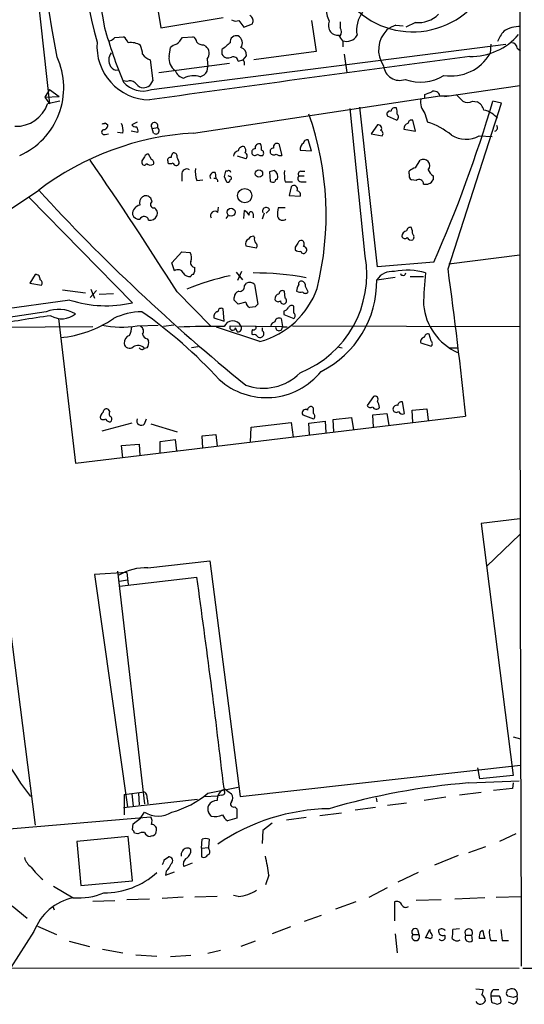
# Model space of a CAD drawing. Extents: x 3 to 1073, y 3 to 886.
# Drawn here: x 798 to 861, y 56 to 179 of the extents above; entities that cross this region are included whole.
import ezdxf

# ---------------------------------------------------------------- set-up
doc = ezdxf.new("R2010")
doc.units = 0
doc.header["$MEASUREMENT"] = 0
doc.layers.add('MAIN', color=5, linetype='CONTINUOUS')

msp = doc.modelspace()

# ---------------------------------------------------------------- linework, layer by layer
at = {"layer": 'MAIN'}
for p, q in [((799.7613, 188.976), (802.0473, 168.402)), ((814.4933, 186.3513), (815.9327, 177.8846)), ((815.9327, 177.8846), (823.722, 179.1546)), ((825.6693, 178.816), (826.262, 177.9693)), ((826.262, 177.9693), (827.3627, 178.3926)), ((834.7287, 178.816), (835.3213, 174.9213)), ((838.2847, 178.6466), (838.2847, 177.8846)), ((845.2273, 178.2233), (846.1587, 178.1386)), ((847.6827, 178.562), (846.4973, 177.9693)), ((810.1753, 176.6993), (811.276, 176.784)), ((818.642, 176.6993), (819.912, 176.784)), ((814.7473, 170.18), (858.9433, 175.8526)), ((821.2667, 175.768), (821.5207, 175.5986)), ((838.6233, 176.276), (838.6233, 175.514)), ((857.0807, 175.8526), (856.996, 174.6673)), ((816.9487, 174.3286), (817.118, 175.4293)), ((823.5527, 175.1753), (823.5527, 174.5826)), ((826.1773, 173.9053), (826.6007, 174.4133)), ((835.3213, 174.9213), (827.532, 173.9053)), ((838.7927, 174.5826), (839.1313, 172.2966)), ((860.3827, 175.3446), (860.806, 175.006)), ((814.578, 173.9053), (814.9167, 171.2806)), ((815.6787, 172.2966), (824.484, 173.482)), ((821.69, 173.99), (821.7747, 173.0586)), ((825.5847, 173.736), (826.1773, 173.9053)), ((821.69, 172.466), (821.7747, 173.0586)), ((811.6993, 171.196), (811.276, 171.2806)), ((851.3233, 169.3333), (860.7213, 170.688)), ((802.0473, 170.18), (801.4547, 169.2486)), ((802.0473, 170.18), (803.2327, 169.3333)), ((819.9967, 164.7613), (850.7307, 169.418)), ((848.868, 169.164), (848.868, 169.5873)), ((850.7307, 169.418), (851.8313, 169.418)), ((801.4547, 169.2486), (803.2327, 169.3333)), ((801.4547, 169.2486), (802.0473, 168.402)), ((803.3173, 168.7406), (801.7933, 168.402)), ((851.7467, 147.828), (858.4353, 168.4866)), ((854.7947, 168.7406), (855.3873, 168.656)), ((858.4353, 168.4866), (857.3347, 168.7406)), ((841.4173, 149.4366), (839.5547, 167.8093)), ((842.9413, 148.082), (840.74, 167.9786)), ((848.868, 167.2166), (849.2067, 166.116)), ((808.99, 166.0313), (809.3287, 165.7773)), ((812.9693, 166.116), (812.292, 165.7773)), ((842.9413, 165.7773), (842.1793, 164.6766)), ((845.312, 166.37), (844.2113, 166.878)), ((847.6827, 165.0153), (847.344, 166.37)), ((808.99, 164.592), (809.4133, 164.6766)), ((811.1913, 164.7613), (810.514, 164.846)), ((813.054, 164.846), (812.2073, 165.0153)), ((814.832, 165.354), (815.5093, 165.4386)), ((815.0013, 164.7613), (814.832, 165.354)), ((842.1793, 164.6766), (843.534, 164.4226)), ((846.2433, 165.2693), (847.6827, 165.0153)), ((830.6647, 163.4066), (831.0033, 161.9673)), ((834.7287, 162.56), (834.3053, 163.9146)), ((855.6413, 164.4226), (857.25, 164.338)), ((814.7473, 161.4593), (814.4087, 162.1366)), ((833.2893, 162.6446), (834.7287, 162.56)), ((813.562, 161.29), (813.562, 161.036)), ((816.7793, 161.29), (816.7793, 161.036)), ((826.516, 161.544), (825.5, 161.8826)), ((847.6827, 160.4433), (848.2753, 161.3746)), ((818.5573, 159.5966), (818.5573, 158.75)), ((822.706, 159.8506), (822.7907, 159.0886)), ((824.23, 160.02), (823.976, 160.02)), ((830.072, 160.1046), (829.4793, 159.9353)), ((829.4793, 159.9353), (829.564, 158.75)), ((833.374, 160.02), (833.882, 160.02)), ((846.9207, 159.6813), (846.9207, 160.02)), ((820.42, 158.8346), (821.182, 158.9193)), ((823.8067, 159.3426), (824.0607, 158.75)), ((824.484, 159.3426), (824.3147, 159.4273)), ((831.4267, 158.6653), (832.358, 158.6653)), ((833.12, 159.4273), (833.7973, 159.4273)), ((833.5433, 158.6653), (834.0513, 158.6653)), ((847.7673, 158.8346), (847.1747, 158.9193)), ((849.884, 159.4273), (849.884, 158.9193)), ((780.9653, 144.4413), (800.6927, 157.6493)), ((832.1887, 158.0726), (831.9347, 156.972)), ((799.5073, 156.718), (812.3767, 143.5946)), ((814.832, 156.21), (814.6627, 156.6333)), ((831.9347, 156.972), (833.2893, 156.8873)), ((823.0447, 154.8553), (823.1293, 155.5326)), ((826.262, 154.0933), (826.3467, 155.1093)), ((827.4473, 154.686), (827.4473, 154.178)), ((828.802, 154.7706), (828.548, 154.0086)), ((829.4793, 155.194), (829.056, 154.7706)), ((831.4267, 155.448), (830.58, 155.448)), ((824.0607, 154.0933), (824.3147, 154.432)), ((827.6167, 151.7226), (827.532, 151.892)), ((817.2873, 148.59), (818.5573, 149.9446)), ((818.5573, 149.9446), (819.5733, 149.86)), ((826.516, 150.7066), (827.8707, 150.4526)), ((832.6967, 150.5373), (832.6967, 150.1986)), ((817.626, 147.574), (817.2873, 148.59)), ((849.9687, 148.6746), (842.9413, 148.082)), ((860.7213, 149.5213), (851.8313, 148.4206)), ((825.3307, 147.4046), (826.0927, 146.4733)), ((826.008, 147.4893), (825.5, 146.3886)), ((800.2693, 147.1506), (799.592, 146.05)), ((842.8567, 146.4733), (845.1427, 146.812)), ((847.0053, 146.8966), (848.6987, 146.8966)), ((799.592, 146.05), (801.0313, 145.796)), ((803.656, 145.2033), (806.5347, 144.8646)), ((807.8893, 145.1186), (807.1273, 144.272)), ((807.212, 145.288), (807.6353, 144.1873)), ((817.9647, 144.9493), (822.1133, 140.716)), ((826.3467, 145.7113), (826.6007, 146.05)), ((827.6167, 145.8806), (828.04, 143.4253)), ((831.4267, 144.1873), (831.342, 145.034)), ((804.5873, 143.9333), (790.3633, 141.986)), ((808.228, 144.6953), (810.006, 144.78)), ((825.0767, 143.9333), (825.0767, 144.272)), ((826.516, 143.6793), (825.5847, 143.4253)), ((801.624, 142.494), (790.702, 140.8006)), ((823.8067, 141.3086), (823.722, 142.8326)), ((827.7013, 143.0866), (827.024, 143.002)), ((831.2573, 142.5786), (831.2573, 142.1553)), ((832.5273, 142.3246), (832.5273, 143.1713)), ((803.148, 141.6473), (805.2647, 123.6133)), ((822.5367, 141.732), (823.8067, 141.3086)), ((830.9187, 141.6473), (831.088, 140.6313)), ((831.2573, 142.1553), (832.5273, 141.6473)), ((784.606, 140.462), (807.466, 140.6313)), ((792.3107, 140.5466), (800.2693, 78.486)), ((812.9693, 140.716), (815.594, 140.8006)), ((817.5413, 140.8006), (816.2713, 140.6313)), ((828.294, 138.7686), (822.8753, 140.5466)), ((824.5687, 140.716), (831.088, 140.6313)), ((825.5, 139.954), (825.246, 140.462)), ((828.548, 140.462), (828.548, 140.1233)), ((831.6807, 140.5466), (831.088, 140.5466)), ((832.358, 140.716), (860.806, 140.6313)), ((814.2393, 139.1073), (814.4087, 138.8533)), ((827.4473, 139.6153), (827.278, 139.7)), ((849.63, 138.8533), (849.376, 139.7)), ((814.2393, 138.0066), (813.9007, 137.922)), ((820.5893, 138.0913), (819.7427, 138.0066)), ((837.946, 138.0913), (838.5387, 138.0066)), ((848.36, 138.5993), (849.63, 138.176)), ((851.8313, 138.0066), (852.932, 138.0066)), ((842.4333, 131.9106), (841.6713, 130.81)), ((809.5827, 130.048), (809.4133, 130.302)), ((834.9827, 130.4713), (834.8133, 130.6406)), ((846.328, 129.794), (846.074, 131.2333)), ((847.2593, 130.2173), (849.122, 130.3866)), ((847.344, 128.6933), (847.2593, 130.2173)), ((849.122, 130.3866), (849.2913, 128.9473)), ((805.2647, 123.6133), (853.948, 129.4553)), ((813.9007, 128.524), (814.1547, 129.1166)), ((833.628, 129.6246), (834.9827, 129.1166)), ((837.438, 129.032), (839.724, 129.286)), ((837.5227, 127.508), (837.438, 129.032)), ((839.724, 129.286), (839.978, 127.762)), ((842.3487, 129.6246), (844.1267, 129.794)), ((842.4333, 128.1006), (842.3487, 129.6246)), ((844.1267, 129.794), (844.3807, 128.3546)), ((812.292, 128.6086), (808.5667, 127.5926)), ((814.6627, 128.524), (817.9647, 127.508)), ((827.1087, 126.238), (827.1933, 128.1006)), ((827.1933, 128.1006), (832.1887, 128.6933)), ((832.1887, 128.6933), (832.4427, 126.8306)), ((834.39, 128.6086), (836.422, 128.8626)), ((834.4747, 127.1693), (834.39, 128.6086)), ((836.422, 128.8626), (836.5067, 127.4233)), ((815.848, 126.3226), (817.7107, 126.5766)), ((817.7107, 126.5766), (817.88, 125.1373)), ((821.0973, 127), (822.7907, 127.1693)), ((821.182, 125.476), (821.0973, 127)), ((822.7907, 127.1693), (822.96, 125.73)), ((811.022, 125.8146), (813.2233, 125.984)), ((811.1913, 124.2906), (811.022, 125.8146)), ((813.2233, 125.984), (813.308, 124.5446)), ((815.848, 124.8833), (815.848, 126.3226)), ((860.7213, 116.6706), (855.8953, 116.078)), ((855.8953, 116.078), (859.8747, 84.6666)), ((856.5727, 110.744), (860.7213, 114.7233)), ((814.324, 110.5746), (822.0287, 111.4213)), ((822.0287, 111.4213), (825.8387, 82.042)), ((811.6993, 109.982), (807.6353, 109.728)), ((807.6353, 109.728), (811.784, 80.772)), ((810.514, 110.1513), (813.9007, 81.1106)), ((810.768, 108.2886), (820.42, 109.3893)), ((811.6993, 109.982), (811.8687, 108.458)), ((810.768, 108.8813), (811.784, 109.0506)), ((859.8747, 89.4926), (860.806, 89.2386)), ((825.8387, 82.042), (860.806, 85.9366)), ((855.726, 84.2433), (855.472, 85.598)), ((854.2867, 83.7353), (860.6367, 83.9893)), ((859.8747, 84.6666), (855.726, 84.2433)), ((859.8747, 83.7353), (859.79, 83.058)), ((811.3607, 82.296), (813.9007, 82.6346)), ((811.3607, 82.296), (811.3607, 79.756)), ((812.292, 82.3806), (812.4613, 80.8566)), ((813.1387, 82.4653), (813.2233, 81.026)), ((821.7747, 82.4653), (825.5847, 83.2273)), ((823.8067, 83.058), (824.738, 82.3806)), ((855.8953, 82.55), (853.186, 82.2113)), ((859.79, 83.058), (857.4193, 82.804)), ((811.276, 80.6873), (820.5047, 81.7033)), ((814.2393, 81.788), (814.324, 81.1106)), ((821.3513, 82.042), (823.0447, 82.1266)), ((823.5527, 82.2113), (823.0447, 82.1266)), ((842.772, 81.8726), (842.8567, 81.3646)), ((846.582, 81.1953), (844.2113, 80.9413)), ((851.4927, 81.9573), (848.7833, 81.534)), ((813.3927, 79.3326), (813.9007, 80.0946)), ((825.1613, 80.772), (825.4153, 80.518)), ((825.4153, 80.518), (825.4153, 79.3326)), ((835.7447, 79.6713), (838.454, 80.01)), ((842.6873, 80.6873), (840.1473, 80.3486)), ((792.3107, 77.6393), (814.6627, 79.502)), ((812.3767, 77.8933), (812.4613, 78.6553)), ((812.4613, 78.6553), (813.3927, 79.3326)), ((825.4153, 79.3326), (824.23, 78.994)), ((829.818, 78.74), (828.6327, 77.8086)), ((834.0513, 79.4173), (831.596, 79.0786)), ((813.054, 77.3853), (812.6307, 77.47)), ((828.6327, 77.8086), (828.548, 76.2)), ((860.2133, 77.3853), (858.1813, 76.454)), ((811.8687, 77.0466), (805.434, 76.454)), ((805.434, 76.454), (805.942, 70.9506)), ((812.3767, 71.5433), (811.8687, 77.0466)), ((814.832, 77.1313), (814.578, 77.0466)), ((821.0127, 75.6073), (821.0973, 76.708)), ((821.944, 76.708), (821.8593, 75.692)), ((821.0127, 75.6073), (821.8593, 75.692)), ((821.0127, 75.6073), (821.0127, 74.5066)), ((821.944, 75.438), (821.8593, 75.692)), ((856.4033, 75.7766), (854.2867, 75.0146)), ((816.356, 74.168), (816.864, 74.5066)), ((819.8273, 73.7446), (818.8113, 73.3213)), ((853.0167, 74.676), (850.0533, 73.4906)), ((816.61, 72.7286), (816.5253, 72.2206)), ((816.5253, 72.2206), (817.626, 72.644)), ((848.0213, 72.5593), (845.4813, 71.374)), ((805.942, 70.9506), (812.3767, 71.5433)), ((829.3947, 72.2206), (828.9713, 71.0353)), ((802.5553, 70.866), (805.0107, 69.4266)), ((841.9253, 69.5113), (844.2113, 70.6966)), ((807.466, 69.0033), (810.1753, 69.088)), ((814.4933, 69.2573), (811.6993, 69.1726)), ((818.7267, 69.5113), (816.102, 69.342)), ((822.96, 69.596), (820.166, 69.5113)), ((825.5847, 69.596), (824.992, 69.6806)), ((840.232, 68.9186), (837.692, 67.9873)), ((845.058, 68.9186), (845.058, 66.548)), ((850.9, 69.1726), (847.7673, 69.088)), ((856.3187, 69.4266), (852.5933, 69.2573)), ((857.758, 69.5113), (860.8907, 69.596)), ((797.3907, 68.4106), (799.2533, 66.8866)), ((802.4707, 68.326), (802.64, 67.9026)), ((835.914, 67.2253), (833.7973, 66.4633)), ((800.1, 65.1933), (797.2213, 60.706)), ((800.5233, 65.8706), (802.894, 64.8546)), ((832.104, 65.786), (829.818, 64.9393)), ((847.9367, 65.4473), (848.106, 64.8546)), ((848.9527, 64.4313), (849.4607, 65.4473)), ((853.186, 65.532), (852.3393, 65.4473)), ((855.8107, 65.1933), (856.0647, 65.3626)), ((804.5027, 64.008), (807.0427, 63.3306)), ((827.7013, 64.008), (825.9233, 63.3306)), ((845.1427, 64.9393), (845.3967, 62.5686)), ((847.344, 64.8546), (848.106, 64.8546)), ((849.2913, 64.4313), (848.9527, 64.4313)), ((853.948, 64.77), (854.71, 64.77)), ((854.7947, 64.0926), (854.71, 64.77)), ((856.3187, 64.3466), (855.6413, 64.3466)), ((857.0807, 64.0926), (857.8427, 64.0926)), ((858.52, 64.0926), (859.282, 64.0926)), ((808.6513, 62.992), (811.1913, 62.5686)), ((823.3833, 62.8226), (821.7747, 62.484)), ((812.8, 62.3146), (815.4247, 62.1453)), ((819.658, 62.23), (817.118, 62.0606)), ((759.968, 60.706), (860.6367, 60.6213)), ((861.06, 60.6213), (1051.4753, 60.6213)), ((855.218, 58.0813), (856.1493, 57.9966)), ((857.4193, 57.9966), (858.0967, 57.9966)), ((857.0807, 57.15), (857.1653, 56.388)), ((857.758, 57.15), (857.0807, 57.15)), ((858.1813, 57.15), (857.758, 57.15)), ((859.8747, 56.9806), (859.1973, 57.15)), ((857.9273, 56.134), (858.3507, 56.3033)), ((859.8747, 56.134), (859.282, 56.388))]:
    msp.add_line(p, q, dxfattribs=at)
for centre, radius in [((828.1682, 159.7118), 0.4595), ((826.393, 156.9607), 0.8869), ((824.6853, 154.8963), 0.5004)]:
    msp.add_circle(centre, radius, dxfattribs=at)
for centre, radius, start, end in [((-2887.8758, -459.0706), 3744.7956, 9.7365766, 11.5529823), ((1071.3121, 226.9744), 266.9591, 185.547332, 190.59614), ((887.7345, 197.4273), 82.5609, 179.284278, 194.965772), ((25696.5506, 158.2077), 24835.8506, 179.92491636, 180.2245444), ((847.3523, 187.7379), 10.352, 229.072484, 344.644348), ((826.6855, 178.7313), 0.7572, 333.428181, 63.445101), ((838.7783, 179.8743), 2.1732, 165.331319, 211.7329), ((844.0286, 177.6188), 3.6878, 143.12047, 190.396422), ((848.0649, 182.065), 3.5238, 263.773289, 315.108075), ((825.2733, 179.6252), 0.9009, 233.544775, 296.075842), ((838.2101, 178.2034), 1.3847, 157.589256, 216.661358), ((846.2768, 174.9563), 3.4314, 107.809238, 128.798798), ((860.7294, 174.2514), 3.8033, 88.845983, 122.43861), ((866.3448, 194.1873), 59.7082, 195.845207, 202.735607), ((810.0459, 175.2157), 1.9932, 23.861793, 51.891048), ((819.6096, 176.028), 0.8142, 5.539741, 68.198591), ((825.3525, 176.1144), 0.7891, 72.887662, 186.723409), ((825.1, 175.9951), 0.999, 325.501816, 60.974364), ((838.0776, 178.2938), 1.341, 223.153753, 271.610952), ((669.0283, 49.6027), 211.6804, 36.75666, 36.985821), ((837.6282, 177.3766), 0.8301, 322.267279, 37.732721), ((839.1172, 177.6518), 1.4618, 250.252312, 331.455545), ((846.6036, 175.1333), 3.5174, 134.765022, 214.455418), ((854.645, 182.1159), 7.7896, 268.609688, 319.316292), ((862.3311, 174.4126), 4.7494, 140.065919, 158.00616), ((814.6301, 175.5851), 6.6765, 175.520074, 268.82594), ((809.2444, 177.3761), 1.1509, 287.093579, 323.981411), ((812.2073, 173.9476), 2.1019, 55.668795, 99.270515), ((810.4913, 174.4341), 3.1589, 2.694476, 23.294332), ((818.2844, 174.2272), 1.675, 103.971531, 134.136456), ((816.1114, 178.2105), 2.9475, 306.872619, 329.155591), ((821.1699, 176.7538), 0.9906, 220.795783, 275.608144), ((820.8242, 174.7121), 1.1274, 320.171004, 51.844201), ((1035.7253, -78.3888), 330.6236, 129.692091, 129.921285), ((859.6631, 175.3024), 0.7208, 3.356192, 86.643808), ((810.8261, 173.8495), 1.403, 139.961735, 214.314177), ((815.3542, 175.9515), 2.1885, 218.719095, 249.226395), ((2189.1207, -9819.0014), 10082.062, 97.60715277, 97.83633626), ((818.8111, 174.0745), 1.8797, 172.230715, 234.167152), ((824.3036, 174.9671), 0.8436, 207.114816, 300.995208), ((825.7031, 174.5487), 0.9078, 351.421795, 75.960695), ((852.135, 177.5251), 5.6388, 260.853897, 329.548571), ((794.5939, 170.4029), 9.2227, 293.842956, 24.612646), ((824.9496, 173.637), 0.6428, 8.860018, 109.218538), ((825.7538, 173.4396), 0.6295, 340.359033, 47.717127), ((845.725, 173.3639), 2.0337, 186.227255, 289.76431), ((810.4293, 173.4989), 0.8801, 210.020247, 281.097982), ((819.1405, 173.1244), 1.5406, 201.866325, 257.662389), ((820.0343, 169.2199), 2.6931, 72.518424, 117.008429), ((820.4205, 173.1849), 1.4589, 286.846326, 330.477732), ((848.3014, 176.6851), 5.5654, 250.161758, 301.855769), ((813.689, 173.1703), 3.1721, 220.473949, 289.48943), ((812.1031, 170.4863), 0.8165, 41.430165, 119.638699), ((814.2825, 172.2556), 1.9916, 218.103582, 246.153182), ((813.7208, 171.6669), 1.2567, 258.827763, 342.098489), ((764.6112, 381.4446), 227.9972, 291.687985, 291.917154), ((850.011, 169.2485), 0.7395, 13.2525, 113.621835), ((1064.8733, 380.8263), 299.354, 224.882039, 225.111208), ((797.8872, 169.731), 4.126, 267.806795, 341.209792), ((850.3918, 168.6136), 2.0672, 169.379323, 222.514193), ((702.7242, 214.1114), 161.1301, 336.039201, 343.645555), ((854.202, 169.672), 1.104, 237.529206, 302.470794), ((854.448, 167.0124), 1.8931, 19.361464, 60.252491), ((798.9054, 154.5717), 37.642, 345.854556, 19.492172), ((844.4823, 167.1319), 0.3714, 65.774365, 223.134099), ((845.1272, 167.4361), 0.4937, 68.021905, 175.992933), ((843.4506, 167.3014), 1.9535, 355.025178, 17.659526), ((845.1119, 166.7779), 0.4544, 296.130787, 51.190538), ((855.3446, 164.2387), 3.5157, 42.724589, 75.345941), ((808.6936, 166.4125), 0.4829, 254.763614, 307.866658), ((808.7499, 165.7634), 0.579, 268.624295, 1.375705), ((809.0335, 165.0578), 2.1781, 352.17607, 24.083214), ((812.944, 166.4802), 0.9587, 227.151439, 266.453861), ((815.1389, 165.6503), 0.4266, 330.250121, 223.993248), ((843.0607, 165.3809), 0.4139, 317.26166, 106.762874), ((846.836, 165.3539), 0.5987, 98.132809, 188.123335), ((847.2123, 165.9278), 0.4614, 73.41494, 177.66472), ((846.7953, 158.1405), 8.3321, 49.829744, 73.177258), ((822.0505, 129.4324), 35.3885, 93.327072, 127.122632), ((808.863, 164.8883), 0.3224, 113.200924, 293.200924), ((812.4615, 165.0577), 0.6292, 340.338213, 47.731211), ((815.2977, 165.0682), 0.4266, 225.997091, 60.261783), ((843.2235, 164.7049), 0.4196, 317.723556, 70.334234), ((853.978, 167.4314), 3.4379, 238.271088, 298.934333), ((857.4965, 165.4362), 0.4308, 282.355731, 36.524106), ((828.1926, 162.9358), 0.5062, 68.431875, 193.923684), ((826.8969, 162.8564), 1.5806, 352.299482, 20.370222), ((830.4157, 163.033), 0.449, 56.317011, 197.417971), ((834.2631, 162.6869), 0.9747, 124.381366, 182.487255), ((834.1736, 163.4725), 0.4613, 73.411395, 177.664214), ((814.3409, 161.688), 0.4537, 81.405541, 165.969882), ((818.1588, 161.6543), 0.9579, 137.132054, 176.468811), ((817.5173, 161.8439), 0.4661, 343.72701, 97.47116), ((825.7398, 161.8263), 0.7499, 101.936271, 175.694466), ((826.1985, 162.4648), 0.6211, 76.196428, 171.183707), ((825.899, 162.6326), 0.6245, 328.468229, 44.202024), ((826.2831, 161.9038), 0.4286, 302.915146, 69.7725), ((827.7201, 162.3531), 0.4613, 92.335786, 196.600508), ((827.6378, 162.3484), 0.3817, 199.45586, 326.293278), ((828.4633, 162.7294), 0.7807, 229.405074, 282.531992), ((828.3691, 162.2612), 0.3948, 311.889048, 76.196064), ((830.0061, 162.4377), 0.4613, 92.335786, 196.588605), ((830.0208, 162.5623), 0.5238, 209.295783, 305.638132), ((830.834, 162.7293), 0.7806, 229.400298, 282.526419), ((402.7024, -117.2525), 491.1136, 32.268826, 34.564761), ((940.7197, 76.8768), 152.6259, 146.192738, 146.421942), ((813.8725, 161.0924), 0.3156, 190.295103, 333.434949), ((814.6362, 161.491), 0.7233, 228.26186, 300.315737), ((814.6767, 161.0783), 0.3875, 326.88812, 79.502061), ((817.1039, 161.3887), 0.3393, 73.071082, 196.912762), ((817.118, 161.6709), 0.7196, 241.921424, 298.078576), ((817.8512, 161.1155), 0.4024, 191.393698, 335.924778), ((816.6941, 160.8664), 1.527, 3.187323, 33.684864), ((848.6705, 160.6128), 0.8582, 43.663829, 117.41899), ((848.6143, 160.6973), 0.8464, 323.116564, 36.883436), ((819.15, 159.6933), 0.6006, 55.672281, 189.26626), ((823.382, 159.935), 3.1598, 172.295838, 200.380321), ((822.5901, 159.3292), 0.5341, 77.467702, 206.776155), ((993.2471, 117.3549), 174.5652, 165.853161, 166.082336), ((824.3993, 159.8295), 0.2549, 4.748707, 131.627938), ((829.5706, 159.2801), 0.965, 343.375252, 58.695122), ((837.1355, 159.7234), 5.806, 176.235486, 190.500354), ((833.4446, 159.639), 0.3875, 100.497939, 213.11188), ((847.5558, 159.4696), 0.6694, 161.565051, 235.296185), ((848.0883, 158.8157), 1.6774, 103.993164, 134.113543), ((851.1125, 160.9943), 1.9912, 203.846208, 231.904188), ((822.6637, 158.7246), 0.3855, 351.153291, 109.233936), ((824.2845, 158.9253), 0.2843, 218.071195, 358.790557), ((824.5264, 159.131), 0.2159, 281.299523, 101.33076), ((829.9872, 159.5956), 0.9456, 243.413271, 280.325982), ((830.453, 158.7077), 0.2993, 81.875312, 188.143638), ((833.484, 159.131), 0.4694, 140.854032, 277.256717), ((848.1318, 158.4002), 0.567, 1.121718, 129.999622), ((848.9738, 159.4062), 1.0322, 254.543335, 331.856009), ((976.3087, 318.4085), 238.0851, 222.471041, 231.012104), ((832.5274, 157.7551), 0.4642, 335.770566, 136.850424), ((832.866, 157.0989), 0.4732, 333.440363, 79.691906), ((814.1121, 156.083), 0.857, 122.892696, 200.234435), ((814.0701, 156.21), 0.7283, 35.538592, 125.544994), ((815.0437, 155.8572), 0.4114, 120.966145, 275.901842), ((813.5744, 154.6188), 1.1978, 102.850487, 180.837109), ((814.7474, 154.7707), 0.7573, 333.431565, 63.438333), ((822.6637, 154.4637), 0.5464, 45.786043, 211.528495), ((825.6268, 153.7969), 1.4969, 28.737847, 61.253601), ((827.1705, 154.6696), 0.2772, 3.390728, 213.495185), ((829.056, 155.0247), 0.4559, 21.799076, 201.810744), ((833.8399, 154.6435), 3.3577, 166.137165, 185.060949), ((813.2595, 154.9605), 0.9531, 202.140777, 272.91674), ((813.8462, 153.8083), 0.5743, 11.623, 159.58642), ((814.6009, 154.8095), 0.9061, 257.753763, 335.380746), ((831.1304, 154.5591), 0.6695, 198.443068, 304.679997), ((846.7374, 151.8354), 0.7502, 101.955529, 175.67334), ((847.0429, 152.5505), 0.4613, 73.399492, 177.664214), ((845.1448, 152.1464), 2.1992, 359.989579, 22.629685), ((827.2497, 150.9042), 0.7598, 121.321972, 195.073249), ((827.4474, 151.2147), 0.6826, 82.88019, 150.261365), ((828.2092, 151.5109), 0.6292, 160.338213, 227.731211), ((827.5588, 150.7104), 0.4047, 320.42467, 55.846581), ((959.8659, 66.1414), 152.6259, 146.200557, 146.42974), ((833.4758, 150.935), 0.454, 81.450515, 165.942335), ((833.2869, 150.9272), 0.5239, 324.368241, 60.694678), ((846.3845, 152.0333), 0.4197, 199.674027, 312.247978), ((847.1324, 151.9344), 0.5116, 204.456004, 294.430979), ((847.0898, 151.8073), 0.4235, 306.888839, 53.111161), ((818.5152, 149.225), 1.234, 337.828717, 30.96933), ((833.2046, 150.7911), 0.7804, 229.396316, 282.536771), ((833.7308, 150.1322), 0.3713, 196.087395, 329.65805), ((833.7127, 150.1987), 0.4233, 323.113861, 90), ((820.2294, 148.5899), 0.596, 163.486762, 263.893373), ((828.3924, 147.1568), 13.223, 291.736154, 9.928134), ((818.0747, 147.0067), 0.7234, 25.665284, 128.341866), ((819.4747, 147.7293), 0.8526, 208.687149, 282.414375), ((818.8104, 147.8281), 1.3661, 330.269164, 7.114612), ((827.4467, 110.2257), 37.0943, 79.743866, 89.999073), ((844.7907, 145.1756), 2.329, 83.409878, 146.138675), ((846.6824, 139.9744), 7.6885, 72.825223, 102.19724), ((846.1465, 147.3748), 0.3551, 203.135023, 351.121334), ((883.9563, 143.088), 35.2585, 173.106293, 179.589516), ((382.2393, 82.2564), 474.0642, 5.713964, 7.950527), ((800.3023, 146.5815), 0.5701, 349.05867, 93.318654), ((800.7209, 146.0782), 0.4195, 317.724474, 70.347095), ((831.7403, 114.5149), 33.2491, 102.456212, 112.251104), ((819.9542, 146.8544), 0.2992, 81.834695, 171.891564), ((826.9957, 145.2878), 0.8585, 43.669097, 117.394848), ((833.4446, 145.9794), 0.3393, 73.087238, 196.928918), ((833.3765, 145.7287), 0.599, 350.185412, 73.83124), ((830.2957, 146.2794), 12.5625, 296.566071, 0.884386), ((825.8176, 144.3072), 0.7417, 101.532613, 182.720065), ((825.754, 145.6267), 0.5987, 261.867191, 8.123335), ((825.5622, 148.8421), 10.4373, 285.172933, 340.584721), ((831.0881, 144.6952), 0.4234, 53.151755, 179.986468), ((834.3787, 145.0415), 1.5128, 146.310983, 180.284071), ((833.4162, 146.5142), 1.5791, 249.609571, 277.70781), ((833.9667, 145.1822), 0.411, 214.513548, 325.478552), ((664.831, 60.648), 189.2835, 26.447048, 26.676258), ((809.1111, 158.2319), 14.9972, 252.443638, 282.576794), ((698.3557, 16.7043), 179.5701, 44.885386, 45.114614), ((827.3261, 143.7578), 0.8139, 185.534773, 248.212969), ((830.7494, 144.1026), 0.5987, 98.132809, 188.123335), ((830.5518, 144.1591), 0.4195, 199.652905, 312.26634), ((831.215, 143.8275), 0.3816, 176.830165, 303.694232), ((831.1726, 143.8487), 0.4234, 306.878017, 53.113861), ((803.1676, 138.3998), 4.3755, 61.361428, 110.657504), ((813.86, 133.3518), 9.1471, 91.866958, 114.919074), ((779.5954, 94.0373), 59.1759, 42.514932, 54.970771), ((823.14, 141.8801), 0.6213, 98.823994, 193.792414), ((823.468, 142.494), 0.4233, 53.124688, 180), ((912.5706, 58.556), 119.7841, 134.885442, 135.114558), ((830.9186, 143.6793), 1.1516, 287.103826, 323.975919), ((832.2451, 142.8609), 0.4195, 47.724474, 160.347095), ((855.8766, 143.9925), 7.2074, 185.189391, 245.886251), ((818.4793, 19.1361), 123.9216, 97.540845, 100.952262), ((803.5646, 144.2258), 2.6141, 238.96069, 310.567775), ((802.3087, 152.7058), 13.4736, 274.654308, 304.839955), ((824.8853, 140.1675), 1.1741, 27.85287, 156.732206), ((830.2414, 140.6312), 0.5987, 98.131455, 171.857718), ((830.6842, 141.1719), 0.5301, 63.744313, 174.359318), ((832.2735, 141.986), 0.4232, 306.84553, 53.14635), ((811.0308, 154.4365), 13.8568, 259.756805, 278.041804), ((809.1366, 140.7798), 3.1589, 336.705668, 357.305524), ((813.1704, 140.0704), 0.6033, 322.129181, 68.380224), ((821.9441, 75.3738), 65.2841, 88.36509, 93.345789), ((824.8915, 140.5466), 0.3645, 152.310268, 346.577644), ((825.4832, 140.4619), 0.5082, 271.894503, 30.000795), ((828.2079, 139.8694), 0.9452, 153.402419, 190.324365), ((827.532, 140.5149), 0.2794, 232.707702, 24.620458), ((828.345, 139.7423), 0.4317, 298.049066, 61.950934), ((830.6646, 140.5381), 0.4235, 178.849637, 1.150091), ((812.2919, 138.6276), 0.938, 105.704595, 186.918945), ((814.4085, 139.869), 0.7803, 192.508101, 257.475971), ((813.054, 138.684), 1.3652, 330.251995, 7.123455), ((827.5743, 139.1495), 0.4828, 37.890597, 105.250955), ((828.2901, 139.6729), 0.4045, 214.126202, 309.613322), ((848.8179, 138.7841), 0.4937, 94.018644, 201.978095), ((849.2443, 139.2578), 0.4614, 73.41494, 177.66472), ((849.3759, 138.5147), 0.4234, 306.878017, 53.113861), ((812.0205, 138.5875), 0.6638, 186.304925, 311.616334), ((813.0743, 137.0992), 1.1662, 44.874931, 121.711142), ((813.5944, 138.224), 0.4301, 210.362878, 315.40501), ((829.0819, 140.5611), 8.782, 228.073503, 321.074662), ((828.7274, 139.3354), 6.3809, 249.722458, 315.638124), ((842.638, 131.572), 0.3956, 320.055353, 121.154982), ((809.1594, 129.9632), 0.4234, 53.151755, 179.986468), ((833.9667, 129.8786), 0.4234, 53.132809, 216.867191), ((834.6816, 130.1985), 0.4613, 73.411395, 177.664214), ((665.6327, 130.1327), 169.3503, 359.885409, 0.114558), ((842.0665, 130.9513), 0.4197, 199.674027, 312.247978), ((842.7955, 130.8334), 0.4866, 203.340825, 325.245272), ((841.6732, 130.472), 1.5244, 3.158773, 33.708831), ((845.3543, 130.3444), 0.4826, 74.742799, 195.268654), ((845.2838, 130.3584), 0.4195, 199.652905, 312.275527), ((845.9422, 130.7912), 0.4613, 73.399492, 177.664214), ((809.1314, 129.314), 0.7602, 121.339889, 195.050853), ((808.736, 129.7523), 0.7203, 241.951376, 298.048624), ((809.5404, 129.2437), 0.4827, 195.265529, 285.242626), ((809.8932, 129.7657), 0.4196, 137.723556, 250.334234), ((809.4134, 129.1166), 0.4232, 306.864482, 36.875312), ((813.475, 128.8832), 0.557, 155.224859, 319.842772), ((834.7285, 129.4553), 0.4235, 306.888839, 53.111161), ((846.074, 130.3021), 0.568, 206.574073, 296.56054), ((814.159, 103.6376), 6.9389, 88.637448, 120.059406), ((-375.8546, -57.8576), 1207.9091, 6.6994246, 7.9587334), ((823.2669, 100.8548), 30.1732, 187.124404, 218.57179), ((861.1251, -1.5832), 85.5921, 94.582542, 106.420166), ((813.2535, 81.8848), 0.9905, 354.391856, 49.200438), ((814.4704, 90.8589), 11.1268, 284.664829, 311.030526), ((824.364, 81.6359), 1.4077, 117.134823, 184.151154), ((823.5462, 82.5727), 0.3615, 271.030389, 60.903834), ((824.0605, 81.8726), 0.8468, 323.136869, 36.863131), ((822.9036, 80.3204), 1.2149, 87.33919, 149.265937), ((824.9867, 81.0947), 0.367, 132.659093, 298.416039), ((815.594, 82.6561), 3.0706, 236.532985, 303.467015), ((822.8336, 80.5179), 1.0623, 156.511757, 203.483297), ((695.0171, -4.8421), 152.6538, 33.578089, 33.807251), ((837.3252, 55.1746), 25.3465, 90.893387, 124.292013), ((813.9379, 78.9666), 0.9011, 333.929748, 36.452783), ((814.7593, 77.924), 0.6467, 333.882656, 91.063208), ((822.6599, 81.8615), 2.3213, 258.522582, 294.901331), ((825.4585, 80.561), 1.9912, 203.846208, 231.904188), ((812.0798, 77.4273), 0.5526, 4.432107, 57.497791), ((813.6889, 76.412), 1.1621, 79.498468, 123.117088), ((814.6568, 77.8571), 0.8143, 201.805329, 264.446932), ((814.7898, 77.6815), 0.5518, 274.385964, 355.614036), ((821.5206, 75.691), 1.1016, 67.396939, 112.59826), ((819.2345, 74.7607), 0.7804, 139.396316, 192.536771), ((819.2135, 74.9723), 0.6438, 46.334268, 152.595058), ((818.5393, 75.2867), 1.1289, 302.751084, 7.702305), ((821.6335, 75.1557), 0.4196, 289.665766, 42.276444), ((801.1158, 75.099), 2.3029, 197.09651, 233.972078), ((815.3991, 74.2273), 0.9587, 317.151439, 356.453861), ((814.7336, 74.5769), 2.6338, 315.432244, 339.627527), ((816.954, 74.0516), 0.4638, 302.419092, 101.1888), ((819.4886, 73.66), 0.7573, 116.561667, 206.568435), ((821.2667, 75.0147), 0.5681, 243.43946, 333.425927), ((810.109, 69.9994), 19.4132, 6.570003, 13.682127), ((806.0278, 77.7135), 7.7014, 215.542694, 231.18694), ((808.8418, 79.8196), 9.8003, 269.876643, 312.198536), ((805.6868, 77.6227), 8.2239, 265.284322, 292.40003), ((825.3309, 74.1674), 4.5784, 273.177748, 303.69215), ((806.3854, 62.8671), 6.702, 101.836395, 159.6907), ((845.3194, 68.2575), 0.7109, 19.543761, 111.573922), ((846.4934, 68.8147), 0.5968, 212.358529, 305.03213), ((847.6404, 65.1509), 0.4191, 45.009667, 224.990333), ((850.4168, 65.5063), 0.9579, 183.531189, 222.867946), ((851.0904, 65.2568), 0.5396, 168.69215, 295.567878), ((850.952, 64.9932), 0.5376, 31.987309, 136.605158), ((848.9911, 65.151), 3.3613, 346.153931, 5.057234), ((854.329, 65.0663), 0.4827, 322.12814, 217.87186), ((856.996, 64.5159), 1.3652, 150.251995, 187.123455), ((1110.1915, 128.3545), 261.8175, 193.921641, 194.150824), ((859.3659, 65.0663), 2.484, 171.177027, 203.078351), ((1197.1316, 107.0976), 341.3316, 187.00887, 187.238038), ((847.725, 64.5583), 0.4827, 142.12814, 37.87186), ((849.503, 64.643), 0.2993, 225, 44.986464), ((850.9847, 64.5159), 0.4233, 216.856362, 36.886139), ((852.8504, 64.788), 0.7414, 216.537595, 304.536784), ((854.4137, 64.4843), 0.5464, 148.471506, 314.206645), ((853.3629, 58.3333), 2.8067, 338.821054, 353.10996), ((858.0665, 57.2468), 0.9905, 130.799562, 185.608144), ((859.4937, 57.5309), 0.4826, 105.254078, 232.111481), ((859.7054, 57.3701), 0.7122, 341.99756, 118.396654), ((855.7905, 56.7974), 0.6582, 209.567813, 338.604352), ((855.4299, 56.5151), 0.9743, 2.482401, 55.626552), ((856.996, 56.4726), 1.3652, 352.876545, 29.748005), ((859.6065, 56.9031), 0.8145, 289.224648, 17.645249), ((902.4787, -69.9346), 133.8752, 108.327138, 108.556321), ((921.0462, 246.7608), 200.8048, 251.450469, 251.679652)]:
    msp.add_arc(centre, radius, start, end, dxfattribs=at)

doc.saveas('drawing.dxf')
